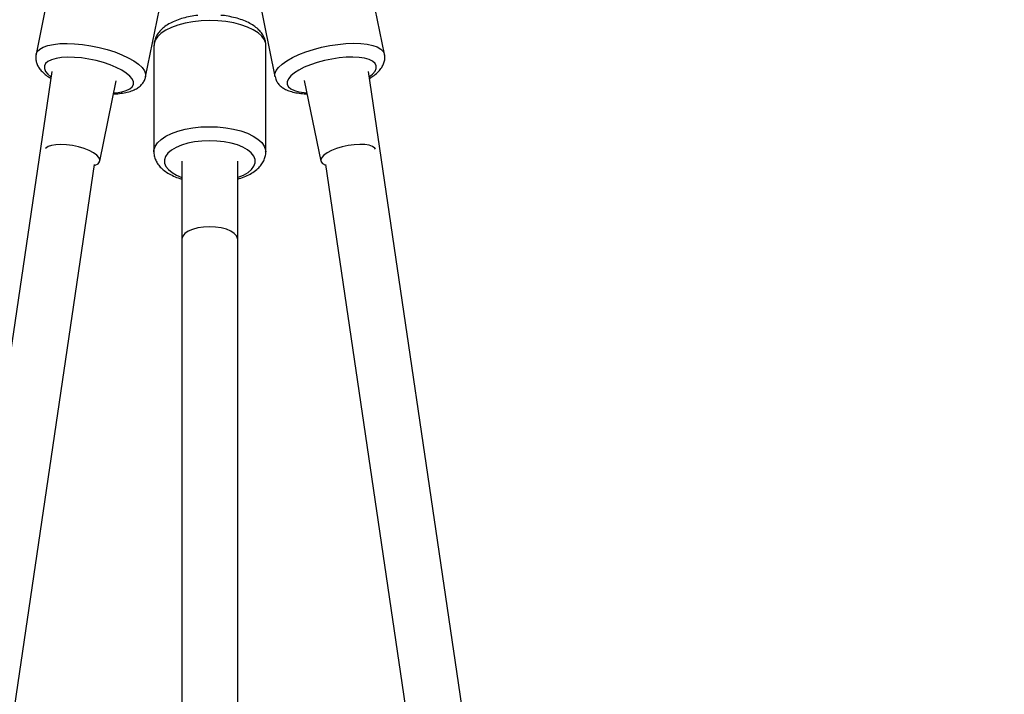
# Model space of a CAD drawing. Units: millimetres. Extents: x -3302 to 3302, y -2150 to 3668.
# Drawn here: x -54 to 227, y 2017 to 2209 of the extents above; entities that cross this region are included whole.
import ezdxf

# ---------------------------------------------------------------- set-up
doc = ezdxf.new("R2010")
doc.units = ezdxf.units.MM

msp = doc.modelspace()

# ---------------------------------------------------------------- linework, layer by layer
at = {"color": 7, "linetype": 'Continuous', "lineweight": 25}
for p, q in [((-43.28, 2230.7), (-49.66, 2199.45)), ((50, 2199.5), (43.6, 2230.74)), ((-18.31, 2193.06), (-11.93, 2224.3)), ((12.25, 2224.31), (18.65, 2193.07)), ((-15.93, 2201.93), (-15.97, 2171.58)), ((16.03, 2171.54), (16.07, 2201.89)), ((-45.17, 2194.54), (-232.93, 921.66)), ((232.94, 921.66), (45.41, 2194.56)), ((-31.4, 2168.92), (-26.71, 2191.9)), ((27.05, 2191.92), (31.76, 2168.95)), ((-217.1, 919.33), (-32.91, 2168)), ((-7.97, 2168.89), (-8, 2146.57)), ((-8, 2168.76), (-8, 928.96)), ((8, 2146.55), (8.03, 2168.87)), ((33.15, 2168), (217.11, 919.33)), ((8, 924.8), (8, 2146.56))]:
    msp.add_line(p, q, dxfattribs=at)
at = {"color": 8, "linetype": 'Continuous', "lineweight": 25, "flags": 128}
for points in [[(-0.1, 2209.12), (-2.48, 2209.03), (-4.81, 2208.78), (-7.02, 2208.38), (-9.08, 2207.83), (-10.94, 2207.15), (-12.54, 2206.36), (-13.87, 2205.46), (-14.89, 2204.49), (-15.57, 2203.46), (-15.9, 2202.39), (-15.93, 2201.93)], [(16.07, 2201.89), (16.01, 2202.51), (15.63, 2203.57), (14.9, 2204.6), (13.84, 2205.56), (12.47, 2206.45), (10.83, 2207.23), (8.94, 2207.9), (6.86, 2208.43), (4.63, 2208.82), (2.29, 2209.05), (-0.1, 2209.12)], [(-49.66, 2199.45), (-49.65, 2199.48), (-49.31, 2200.25), (-48.61, 2200.93), (-47.59, 2201.51), (-46.27, 2201.97), (-44.67, 2202.3), (-42.84, 2202.5), (-40.8, 2202.56), (-38.62, 2202.48), (-36.33, 2202.26), (-33.98, 2201.9)], [(-33.98, 2201.9), (-31.64, 2201.42), (-29.35, 2200.82), (-27.17, 2200.12), (-25.13, 2199.34), (-23.29, 2198.48), (-21.7, 2197.58), (-20.37, 2196.65), (-19.35, 2195.7), (-18.66, 2194.77), (-18.31, 2193.88), (-18.31, 2193.05)], [(18.65, 2193.07), (18.66, 2193.89), (19.01, 2194.79), (19.7, 2195.72), (20.72, 2196.66), (22.04, 2197.6), (23.64, 2198.5), (25.47, 2199.36), (27.51, 2200.15), (29.69, 2200.85), (31.98, 2201.45), (34.32, 2201.93)], [(34.32, 2201.93), (36.66, 2202.29), (38.95, 2202.51), (41.14, 2202.59), (43.18, 2202.54), (45.01, 2202.34), (46.61, 2202.01), (47.93, 2201.55), (48.95, 2200.97), (49.64, 2200.29), (49.99, 2199.52), (50, 2199.5)], [(-34.55, 2198.08), (-36.65, 2198.4), (-38.69, 2198.58), (-40.62, 2198.62), (-42.39, 2198.52), (-43.94, 2198.28), (-45.24, 2197.92), (-46.24, 2197.43), (-46.92, 2196.83), (-47.27, 2196.15), (-47.27, 2195.39), (-46.92, 2194.58), (-46.24, 2193.74), (-45.39, 2193.02)], [(-27.42, 2188.42), (-26.7, 2188.48), (-25.15, 2188.71), (-23.85, 2189.08), (-22.85, 2189.57), (-22.17, 2190.16), (-21.82, 2190.85), (-21.82, 2191.6), (-22.17, 2192.41), (-22.85, 2193.25), (-23.86, 2194.1), (-25.15, 2194.93), (-26.7, 2195.72), (-28.47, 2196.45), (-30.4, 2197.1), (-32.45, 2197.65), (-34.55, 2198.08)], [(34.89, 2198.11), (32.79, 2197.67), (30.74, 2197.12), (28.81, 2196.47), (27.05, 2195.74), (25.5, 2194.95), (24.2, 2194.12), (23.2, 2193.27), (22.51, 2192.43), (22.17, 2191.62), (22.17, 2190.86), (22.51, 2190.18), (23.2, 2189.59), (24.2, 2189.1), (25.5, 2188.73), (27.05, 2188.5), (27.77, 2188.44)], [(45.64, 2192.98), (46.58, 2193.78), (47.27, 2194.62), (47.61, 2195.43), (47.61, 2196.19), (47.27, 2196.87), (46.58, 2197.47), (45.58, 2197.95), (44.28, 2198.32), (42.73, 2198.55), (40.97, 2198.65), (39.03, 2198.61), (36.99, 2198.43), (34.89, 2198.11)], [(-15.97, 2171.57), (-15.94, 2172.04), (-15.6, 2173.1), (-14.92, 2174.14), (-13.91, 2175.11), (-12.58, 2176.01), (-10.97, 2176.8), (-9.12, 2177.48), (-7.06, 2178.03), (-4.84, 2178.43), (-2.52, 2178.68), (-0.13, 2178.77)], [(-0.13, 2178.77), (2.25, 2178.69), (4.59, 2178.46), (6.82, 2178.08), (8.91, 2177.55), (10.79, 2176.88), (12.44, 2176.1), (13.8, 2175.21), (14.86, 2174.25), (15.59, 2173.22), (15.97, 2172.15), (16.03, 2171.58)], [(-0.11, 2174.74), (-2.24, 2174.65), (-4.32, 2174.4), (-6.28, 2174.01), (-8.06, 2173.47), (-9.63, 2172.81), (-10.93, 2172.04), (-11.93, 2171.19), (-12.61, 2170.27), (-12.94, 2169.31), (-12.92, 2168.35), (-12.54, 2167.39), (-11.82, 2166.48), (-10.78, 2165.63), (-9.45, 2164.88), (-8, 2164.28)], [(8, 2164.24), (8.12, 2164.29), (9.68, 2164.95), (10.98, 2165.71), (11.99, 2166.57), (12.66, 2167.49), (12.99, 2168.44), (12.97, 2169.41), (12.6, 2170.36), (11.88, 2171.28), (10.84, 2172.12), (9.5, 2172.88), (7.91, 2173.53), (6.1, 2174.05), (4.12, 2174.43), (2.04, 2174.66), (-0.11, 2174.74)]]:
    msp.add_lwpolyline(points, dxfattribs=at)
at = {"color": 7, "linetype": 'Continuous', "lineweight": 25, "flags": 128}
for points in [[(-39.24, 2173.34), (-40.92, 2173.58), (-42.54, 2173.67), (-43.99, 2173.62), (-45.22, 2173.42), (-46.18, 2173.08), (-46.81, 2172.63), (-46.97, 2172.4)], [(47.37, 2172.37), (47.17, 2172.67), (46.54, 2173.12), (45.59, 2173.46), (44.35, 2173.66), (42.9, 2173.71), (41.29, 2173.61), (39.6, 2173.38)], [(-32.95, 2167.7), (-32.73, 2167.77), (-31.93, 2168.17), (-31.48, 2168.68), (-31.39, 2169.27), (-31.66, 2169.92), (-32.29, 2170.6), (-33.25, 2171.28), (-34.48, 2171.92), (-35.94, 2172.49), (-37.55, 2172.98), (-39.24, 2173.34)], [(39.6, 2173.38), (37.91, 2173.01), (36.3, 2172.52), (34.84, 2171.95), (33.61, 2171.31), (32.66, 2170.63), (32.03, 2169.95), (31.75, 2169.3), (31.85, 2168.71), (32.3, 2168.2), (33.1, 2167.8), (33.18, 2167.77)], [(-0.08, 2150.17), (-1.8, 2150.07), (-3.43, 2149.82), (-4.91, 2149.41), (-6.15, 2148.87), (-7.11, 2148.22), (-7.73, 2147.5), (-7.99, 2146.73), (-8, 2146.57)], [(8, 2146.55), (7.98, 2146.78), (7.69, 2147.55), (7.03, 2148.27), (6.04, 2148.92), (4.78, 2149.45), (3.28, 2149.84), (1.64, 2150.09), (-0.08, 2150.17)]]:
    msp.add_lwpolyline(points, dxfattribs=at)
at = {"color": 7, "linetype": 'Continuous', "lineweight": 25}
for points, knots in [([(-3.35, 2210.58), (-3.38, 2210.58), (-4.14, 2210.52), (-5.58, 2210.27), (-7.63, 2209.81), (-9.54, 2209.18), (-11.3, 2208.38), (-12.8, 2207.45), (-14.02, 2206.4), (-14.93, 2205.28), (-15.55, 2204.09), (-15.89, 2202.97), (-15.89, 2202.26), (-15.89, 2201.98)], [0, 0, 0, 0, 0.004326, 0.113857, 0.224263, 0.336094, 0.449991, 0.566456, 0.670587, 0.767177, 0.857284, 0.943559, 1, 1, 1, 1]), ([(16.03, 2201.92), (16.03, 2202.25), (16.02, 2203.01), (15.64, 2204.17), (15, 2205.34), (14.1, 2206.43), (12.93, 2207.43), (11.48, 2208.33), (9.78, 2209.12), (7.87, 2209.76), (5.82, 2210.24), (4.25, 2210.52), (3.37, 2210.58), (3.22, 2210.59)], [0, 0, 0, 0, 0.063899, 0.151191, 0.239262, 0.331708, 0.431185, 0.537983, 0.649089, 0.760235, 0.870048, 0.978641, 1, 1, 1, 1]), ([(-49.62, 2199.43), (-49.67, 2199.21), (-49.81, 2198.61), (-49.7, 2197.6), (-49.35, 2196.5), (-48.75, 2195.46), (-47.91, 2194.44), (-46.83, 2193.47), (-45.91, 2192.88), (-45.46, 2192.59)], [0, 0, 0, 0, 0.075609, 0.210545, 0.344888, 0.487158, 0.645867, 0.826848, 1, 1, 1, 1]), ([(45.7, 2192.56), (46.15, 2192.85), (47.13, 2193.47), (48.28, 2194.5), (49.18, 2195.61), (49.77, 2196.72), (50.07, 2197.86), (50.15, 2198.81), (50, 2199.34), (49.96, 2199.49)], [0, 0, 0, 0, 0.1676704, 0.3674592, 0.5356799, 0.6823675, 0.8170403, 0.9462391, 1, 1, 1, 1]), ([(-27.47, 2188.15), (-27.4, 2188.15), (-26.64, 2188.15), (-25.32, 2188.29), (-23.53, 2188.59), (-21.98, 2189.08), (-20.7, 2189.73), (-19.69, 2190.51), (-18.94, 2191.42), (-18.47, 2192.3), (-18.38, 2192.87), (-18.35, 2193.06)], [0, 0, 0, 0, 0.016742, 0.165875, 0.319134, 0.478747, 0.6157, 0.734711, 0.843429, 0.947324, 1, 1, 1, 1]), ([(18.69, 2193.09), (18.74, 2192.83), (18.87, 2192.18), (19.4, 2191.27), (20.17, 2190.4), (21.15, 2189.69), (22.34, 2189.1), (23.81, 2188.63), (25.56, 2188.32), (26.93, 2188.18), (27.72, 2188.18), (27.82, 2188.18)], [0, 0, 0, 0, 0.0714007, 0.1776807, 0.2840872, 0.3973409, 0.5241399, 0.6685967, 0.8245302, 0.9782426, 1, 1, 1, 1]), ([(-15.93, 2171.57), (-15.94, 2171.41), (-15.98, 2170.81), (-15.72, 2169.78), (-15.19, 2168.57), (-14.38, 2167.45), (-13.32, 2166.42), (-11.98, 2165.47), (-10.36, 2164.65), (-9.01, 2164.09), (-8.17, 2163.87), (-8, 2163.82)], [0, 0, 0, 0, 0.042446, 0.160092, 0.276986, 0.39796, 0.527207, 0.666636, 0.813811, 0.963066, 1, 1, 1, 1]), ([(8, 2163.79), (8.15, 2163.83), (8.97, 2164.04), (10.33, 2164.58), (12.03, 2165.44), (13.44, 2166.44), (14.54, 2167.54), (15.33, 2168.69), (15.83, 2169.91), (16.05, 2170.9), (16.01, 2171.46), (16, 2171.6)], [0, 0, 0, 0, 0.03224, 0.179284, 0.329337, 0.482733, 0.614668, 0.736835, 0.851966, 0.9636, 1, 1, 1, 1])]:
    msp.add_open_spline(points, degree=3, knots=knots, dxfattribs=at)

doc.saveas('drawing.dxf')
